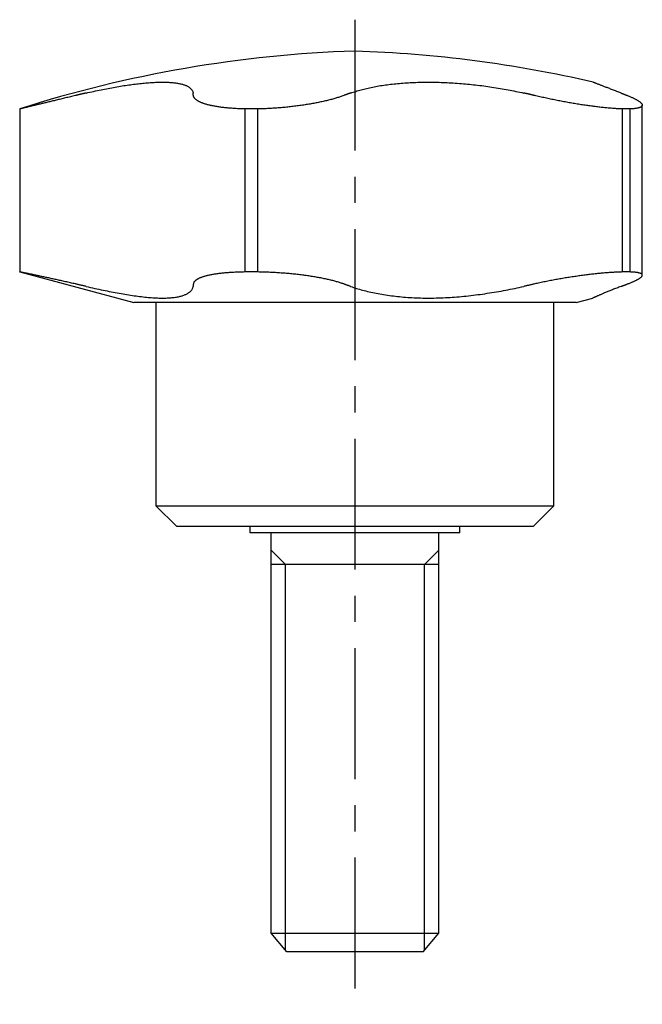
# Model space of a CAD drawing. Extents: x 1 to 160, y 0 to 118.
# Drawn here: x 79 to 109, y 22 to 70 of the extents above; entities that cross this region are included whole.
import ezdxf

# ---------------------------------------------------------------- set-up
doc = ezdxf.new("R2010")
doc.units = 0
doc.header["$LTSCALE"] = 5
doc.linetypes.add('CENTER', pattern=[2, 1.25, -0.25, 0.25, -0.25])
doc.layers.get('0').update_dxf_attribs({"linetype": 'CONTINUOUS'})
doc.layers.add('1', color=1, linetype='CENTER')
doc.layers.add('3', color=3, linetype='CONTINUOUS')

msp = doc.modelspace()

# ---------------------------------------------------------------- linework, layer by layer
for p, q in [((108.716, 57.301), (108.716, 65.423)), ((79, 65.24), (79, 57.458)), ((79.003, 65.24), (79, 65.24)), ((90.367, 65.24), (89.746, 65.24)), ((89.746, 65.24), (89.746, 57.458)), ((90.367, 57.458), (90.367, 65.24)), ((108.133, 65.24), (107.75, 65.24)), ((107.75, 65.24), (107.75, 57.458)), ((108.133, 57.458), (108.133, 65.24)), ((79, 57.458), (84.44, 56)), ((79.003, 57.458), (79, 57.458)), ((90.367, 57.458), (89.746, 57.458)), ((108.133, 57.458), (107.75, 57.458)), ((105.56, 56), (84.44, 56)), ((85.5, 56), (85.5, 46.3)), ((104.5, 46.3), (104.5, 56)), ((105.56, 56), (106.356, 56.213)), ((85.5, 46.3), (104.5, 46.3)), ((86.5, 45.3), (85.5, 46.3)), ((103.5, 45.3), (104.5, 46.3)), ((103.5, 45.3), (86.5, 45.3)), ((90, 45), (90, 45.3)), ((100, 45), (100, 45.3)), ((100, 45), (90, 45)), ((91, 25.894), (91, 45)), ((99, 25.894), (99, 45)), ((99, 43.5), (91, 43.5)), ((91.75, 25), (91, 25.894)), ((91, 25.894), (99, 25.894)), ((98.25, 25), (99, 25.894)), ((98.25, 25), (91.75, 25))]:
    msp.add_line(p, q)
for points in [[(82.169, 65.999), (82.26, 66.02), (82.35, 66.04), (82.44, 66.06), (82.529, 66.08), (82.618, 66.099), (82.706, 66.118), (82.794, 66.136), (82.881, 66.154), (82.968, 66.172), (83.054, 66.189), (83.139, 66.206), (83.225, 66.222), (83.309, 66.238), (83.393, 66.253), (83.477, 66.269), (83.56, 66.283), (83.642, 66.298), (83.724, 66.312), (83.805, 66.325), (83.886, 66.338), (83.966, 66.351), (84.046, 66.363), (84.126, 66.375), (84.204, 66.386), (84.282, 66.397), (84.359, 66.408), (84.436, 66.418), (84.512, 66.427), (84.587, 66.436), (84.661, 66.445), (84.734, 66.453), (84.806, 66.461), (84.877, 66.468), (84.948, 66.475), (85.017, 66.481), (85.086, 66.487), (85.154, 66.492), (85.221, 66.497), (85.286, 66.501), (85.351, 66.505), (85.416, 66.508), (85.479, 66.511), (85.541, 66.514), (85.603, 66.516), (85.663, 66.517), (85.723, 66.518), (85.781, 66.519), (85.839, 66.519), (85.896, 66.518), (85.952, 66.517), (86.007, 66.516), (86.061, 66.514), (86.114, 66.512), (86.165, 66.509), (86.216, 66.505), (86.265, 66.501), (86.313, 66.497), (86.36, 66.492), (86.406, 66.487), (86.45, 66.481), (86.494, 66.475), (86.536, 66.468), (86.577, 66.461), (86.617, 66.454), (86.656, 66.446), (86.694, 66.437), (86.731, 66.428), (86.766, 66.419), (86.801, 66.409), (86.834, 66.398), (86.866, 66.387), (86.897, 66.376), (86.927, 66.364), (86.955, 66.352), (86.983, 66.339), (87.009, 66.326), (87.034, 66.313), (87.058, 66.299), (87.081, 66.284), (87.102, 66.269), (87.122, 66.254), (87.141, 66.239), (87.159, 66.222), (87.175, 66.206), (87.19, 66.189), (87.204, 66.172), (87.217, 66.154), (87.229, 66.136), (87.239, 66.118), (87.248, 66.099), (87.256, 66.08), (87.263, 66.06), (87.269, 66.04), (87.273, 66.02), (87.276, 65.999)], [(94.794, 65.999), (94.853, 66.02), (94.913, 66.04), (94.974, 66.06), (95.036, 66.08), (95.099, 66.099), (95.163, 66.118), (95.227, 66.136), (95.292, 66.154), (95.359, 66.172), (95.426, 66.189), (95.494, 66.206), (95.562, 66.222), (95.632, 66.238), (95.703, 66.253), (95.774, 66.269), (95.847, 66.283), (95.92, 66.298), (95.994, 66.312), (96.069, 66.325), (96.145, 66.338), (96.222, 66.351), (96.3, 66.363), (96.379, 66.375), (96.458, 66.386), (96.539, 66.397), (96.62, 66.408), (96.701, 66.418), (96.784, 66.427), (96.867, 66.436), (96.951, 66.445), (97.035, 66.453), (97.12, 66.461), (97.205, 66.468), (97.291, 66.475), (97.378, 66.481), (97.464, 66.487), (97.552, 66.492), (97.64, 66.497), (97.728, 66.501), (97.817, 66.505), (97.907, 66.508), (97.997, 66.511), (98.088, 66.514), (98.179, 66.516), (98.271, 66.517), (98.363, 66.518), (98.456, 66.519), (98.549, 66.519), (98.643, 66.518), (98.738, 66.517), (98.833, 66.516), (98.928, 66.514), (99.023, 66.512), (99.119, 66.509), (99.215, 66.505), (99.31, 66.501), (99.406, 66.497), (99.502, 66.492), (99.598, 66.487), (99.695, 66.481), (99.791, 66.475), (99.887, 66.468), (99.984, 66.461), (100.081, 66.454), (100.177, 66.446), (100.274, 66.437), (100.371, 66.428), (100.468, 66.419), (100.565, 66.409), (100.662, 66.398), (100.76, 66.387), (100.857, 66.376), (100.955, 66.364), (101.052, 66.352), (101.15, 66.339), (101.248, 66.326), (101.345, 66.313), (101.443, 66.299), (101.54, 66.284), (101.637, 66.269), (101.734, 66.254), (101.83, 66.239), (101.926, 66.222), (102.022, 66.206), (102.117, 66.189), (102.213, 66.172), (102.307, 66.154), (102.402, 66.136), (102.496, 66.118), (102.591, 66.099), (102.684, 66.08), (102.778, 66.06), (102.871, 66.04), (102.964, 66.02), (103.057, 65.999)], [(107.704, 65.999), (107.651, 66.02), (107.598, 66.04), (107.545, 66.06), (107.493, 66.08), (107.442, 66.099), (107.392, 66.119), (107.344, 66.137), (107.296, 66.155), (107.25, 66.173), (107.205, 66.191), (107.161, 66.208), (107.118, 66.224), (107.076, 66.24), (107.035, 66.256), (106.996, 66.271), (106.957, 66.286), (106.919, 66.3), (106.883, 66.314), (106.848, 66.328), (106.813, 66.341), (106.781, 66.354), (106.749, 66.366), (106.718, 66.378), (106.689, 66.389), (106.661, 66.4), (106.634, 66.411), (106.608, 66.42), (106.584, 66.43), (106.561, 66.439), (106.538, 66.447), (106.517, 66.456), (106.497, 66.463), (106.478, 66.471), (106.46, 66.478), (106.444, 66.484), (106.429, 66.49), (106.415, 66.495), (106.403, 66.5), (106.393, 66.504), (106.384, 66.507), (106.378, 66.51), (106.373, 66.512), (106.37, 66.513), (106.368, 66.513), (106.368, 66.514), (106.367, 66.514), (106.368, 66.514)], [(81.656, 65.878), (81.595, 65.864), (81.535, 65.849), (81.476, 65.835), (81.417, 65.821), (81.358, 65.806), (81.3, 65.792), (81.243, 65.779), (81.185, 65.765), (81.129, 65.751), (81.073, 65.738), (81.017, 65.724), (80.962, 65.711), (80.907, 65.698), (80.853, 65.685), (80.799, 65.672), (80.746, 65.659), (80.693, 65.646), (80.641, 65.634), (80.589, 65.621), (80.538, 65.609), (80.487, 65.597), (80.437, 65.585), (80.387, 65.573), (80.338, 65.561), (80.29, 65.549), (80.243, 65.538), (80.197, 65.527), (80.151, 65.516), (80.106, 65.505), (80.062, 65.494), (80.018, 65.484), (79.976, 65.474), (79.934, 65.464), (79.893, 65.454), (79.852, 65.444), (79.813, 65.435), (79.774, 65.425), (79.736, 65.416), (79.699, 65.407), (79.662, 65.398), (79.626, 65.39), (79.591, 65.381), (79.557, 65.373), (79.524, 65.365), (79.492, 65.357), (79.461, 65.35), (79.431, 65.343), (79.402, 65.336), (79.373, 65.329), (79.346, 65.322), (79.32, 65.316), (79.295, 65.31), (79.27, 65.304), (79.247, 65.299), (79.225, 65.293), (79.203, 65.288), (79.183, 65.283), (79.163, 65.278), (79.145, 65.274), (79.127, 65.27), (79.111, 65.266), (79.095, 65.262), (79.081, 65.259), (79.067, 65.255), (79.055, 65.252), (79.044, 65.25), (79.034, 65.247), (79.024, 65.245), (79.016, 65.243), (79.009, 65.241), (79.003, 65.24)], [(82.169, 65.999), (82.161, 65.997), (82.153, 65.996), (82.145, 65.994), (82.137, 65.992), (82.129, 65.99), (82.121, 65.988), (82.113, 65.986), (82.105, 65.984), (82.097, 65.983), (82.089, 65.981), (82.081, 65.979), (82.073, 65.977), (82.065, 65.975), (82.057, 65.973), (82.049, 65.971), (82.041, 65.97), (82.033, 65.968), (82.025, 65.966), (82.017, 65.964), (82.009, 65.962), (82.001, 65.96), (81.993, 65.958), (81.984, 65.956), (81.976, 65.955), (81.968, 65.953), (81.96, 65.951), (81.952, 65.949), (81.944, 65.947), (81.936, 65.945), (81.928, 65.943), (81.92, 65.941), (81.912, 65.939), (81.904, 65.938), (81.896, 65.936), (81.888, 65.934), (81.88, 65.932), (81.872, 65.93), (81.864, 65.928), (81.856, 65.926), (81.848, 65.924), (81.84, 65.922), (81.832, 65.92), (81.824, 65.919), (81.816, 65.917), (81.808, 65.915), (81.8, 65.913), (81.792, 65.911), (81.784, 65.909), (81.776, 65.907), (81.768, 65.905), (81.76, 65.903), (81.752, 65.901), (81.744, 65.899), (81.736, 65.898), (81.728, 65.896), (81.72, 65.894), (81.712, 65.892), (81.704, 65.89), (81.696, 65.888), (81.688, 65.886), (81.68, 65.884), (81.672, 65.882), (81.664, 65.88), (81.656, 65.878)], [(87.29, 65.878), (87.29, 65.88), (87.29, 65.882), (87.289, 65.884), (87.289, 65.886), (87.289, 65.888), (87.289, 65.89), (87.289, 65.892), (87.288, 65.894), (87.288, 65.896), (87.288, 65.898), (87.288, 65.899), (87.287, 65.901), (87.287, 65.903), (87.287, 65.905), (87.287, 65.907), (87.287, 65.909), (87.286, 65.911), (87.286, 65.913), (87.286, 65.915), (87.286, 65.917), (87.285, 65.919), (87.285, 65.92), (87.285, 65.922), (87.285, 65.924), (87.285, 65.926), (87.284, 65.928), (87.284, 65.93), (87.284, 65.932), (87.284, 65.934), (87.283, 65.936), (87.283, 65.938), (87.283, 65.939), (87.283, 65.941), (87.283, 65.943), (87.282, 65.945), (87.282, 65.947), (87.282, 65.949), (87.282, 65.951), (87.281, 65.953), (87.281, 65.955), (87.281, 65.956), (87.281, 65.958), (87.281, 65.96), (87.28, 65.962), (87.28, 65.964), (87.28, 65.966), (87.28, 65.968), (87.279, 65.97), (87.279, 65.971), (87.279, 65.973), (87.279, 65.975), (87.279, 65.977), (87.278, 65.979), (87.278, 65.981), (87.278, 65.983), (87.278, 65.984), (87.277, 65.986), (87.277, 65.988), (87.277, 65.99), (87.277, 65.992), (87.277, 65.994), (87.276, 65.996), (87.276, 65.997), (87.276, 65.999)], [(89.746, 65.24), (89.686, 65.241), (89.626, 65.243), (89.566, 65.245), (89.508, 65.247), (89.449, 65.25), (89.392, 65.252), (89.335, 65.255), (89.278, 65.258), (89.222, 65.262), (89.167, 65.265), (89.112, 65.269), (89.058, 65.274), (89.004, 65.278), (88.951, 65.283), (88.898, 65.287), (88.847, 65.293), (88.795, 65.298), (88.744, 65.304), (88.694, 65.31), (88.645, 65.316), (88.596, 65.322), (88.548, 65.329), (88.501, 65.335), (88.454, 65.342), (88.409, 65.35), (88.364, 65.357), (88.32, 65.365), (88.277, 65.373), (88.235, 65.381), (88.194, 65.389), (88.153, 65.398), (88.114, 65.406), (88.075, 65.415), (88.037, 65.424), (88, 65.434), (87.963, 65.443), (87.928, 65.453), (87.893, 65.463), (87.859, 65.473), (87.826, 65.483), (87.794, 65.494), (87.763, 65.505), (87.733, 65.515), (87.704, 65.526), (87.675, 65.538), (87.648, 65.549), (87.622, 65.56), (87.597, 65.572), (87.573, 65.584), (87.549, 65.596), (87.527, 65.608), (87.506, 65.62), (87.486, 65.632), (87.466, 65.645), (87.448, 65.658), (87.431, 65.67), (87.414, 65.683), (87.399, 65.697), (87.384, 65.71), (87.371, 65.723), (87.358, 65.737), (87.347, 65.75), (87.337, 65.764), (87.327, 65.778), (87.319, 65.792), (87.311, 65.806), (87.305, 65.82), (87.3, 65.835), (87.295, 65.849), (87.292, 65.864), (87.29, 65.878)], [(94.463, 65.878), (94.423, 65.864), (94.383, 65.849), (94.342, 65.835), (94.3, 65.821), (94.258, 65.806), (94.215, 65.792), (94.171, 65.779), (94.126, 65.765), (94.081, 65.751), (94.035, 65.738), (93.988, 65.724), (93.941, 65.711), (93.893, 65.698), (93.844, 65.685), (93.795, 65.672), (93.744, 65.659), (93.693, 65.646), (93.642, 65.634), (93.589, 65.621), (93.536, 65.609), (93.482, 65.597), (93.428, 65.585), (93.373, 65.573), (93.317, 65.561), (93.262, 65.549), (93.205, 65.538), (93.148, 65.527), (93.091, 65.516), (93.034, 65.505), (92.976, 65.494), (92.917, 65.484), (92.858, 65.474), (92.799, 65.464), (92.739, 65.454), (92.679, 65.444), (92.618, 65.435), (92.557, 65.425), (92.495, 65.416), (92.433, 65.407), (92.371, 65.398), (92.308, 65.39), (92.245, 65.381), (92.181, 65.373), (92.117, 65.365), (92.053, 65.357), (91.989, 65.35), (91.925, 65.343), (91.861, 65.336), (91.797, 65.329), (91.732, 65.322), (91.668, 65.316), (91.603, 65.31), (91.538, 65.304), (91.474, 65.299), (91.409, 65.293), (91.344, 65.288), (91.279, 65.283), (91.213, 65.278), (91.148, 65.274), (91.083, 65.27), (91.017, 65.266), (90.952, 65.262), (90.886, 65.259), (90.821, 65.255), (90.756, 65.252), (90.691, 65.25), (90.626, 65.247), (90.561, 65.245), (90.496, 65.243), (90.431, 65.241), (90.367, 65.24)], [(94.794, 65.999), (94.789, 65.997), (94.784, 65.996), (94.779, 65.994), (94.773, 65.992), (94.768, 65.99), (94.763, 65.988), (94.758, 65.986), (94.753, 65.984), (94.747, 65.983), (94.742, 65.981), (94.737, 65.979), (94.732, 65.977), (94.727, 65.975), (94.722, 65.973), (94.716, 65.971), (94.711, 65.97), (94.706, 65.968), (94.701, 65.966), (94.696, 65.964), (94.69, 65.962), (94.685, 65.96), (94.68, 65.958), (94.675, 65.956), (94.67, 65.955), (94.665, 65.953), (94.659, 65.951), (94.654, 65.949), (94.649, 65.947), (94.644, 65.945), (94.639, 65.943), (94.634, 65.941), (94.628, 65.939), (94.623, 65.938), (94.618, 65.936), (94.613, 65.934), (94.608, 65.932), (94.602, 65.93), (94.597, 65.928), (94.592, 65.926), (94.587, 65.924), (94.582, 65.922), (94.577, 65.92), (94.571, 65.919), (94.566, 65.917), (94.561, 65.915), (94.556, 65.913), (94.551, 65.911), (94.546, 65.909), (94.54, 65.907), (94.535, 65.905), (94.53, 65.903), (94.525, 65.901), (94.52, 65.899), (94.514, 65.898), (94.509, 65.896), (94.504, 65.894), (94.499, 65.892), (94.494, 65.89), (94.489, 65.888), (94.483, 65.886), (94.478, 65.884), (94.473, 65.882), (94.468, 65.88), (94.463, 65.878)], [(103.579, 65.878), (103.571, 65.88), (103.563, 65.882), (103.555, 65.884), (103.547, 65.886), (103.538, 65.888), (103.53, 65.89), (103.522, 65.892), (103.514, 65.894), (103.506, 65.896), (103.498, 65.898), (103.49, 65.899), (103.481, 65.901), (103.473, 65.903), (103.465, 65.905), (103.457, 65.907), (103.449, 65.909), (103.441, 65.911), (103.433, 65.913), (103.424, 65.915), (103.416, 65.917), (103.408, 65.919), (103.4, 65.92), (103.392, 65.922), (103.384, 65.924), (103.375, 65.926), (103.367, 65.928), (103.359, 65.93), (103.351, 65.932), (103.343, 65.934), (103.335, 65.936), (103.326, 65.938), (103.318, 65.939), (103.31, 65.941), (103.302, 65.943), (103.294, 65.945), (103.286, 65.947), (103.278, 65.949), (103.269, 65.951), (103.261, 65.953), (103.253, 65.955), (103.245, 65.956), (103.237, 65.958), (103.229, 65.96), (103.22, 65.962), (103.212, 65.964), (103.204, 65.966), (103.196, 65.968), (103.188, 65.97), (103.18, 65.971), (103.171, 65.973), (103.163, 65.975), (103.155, 65.977), (103.147, 65.979), (103.139, 65.981), (103.131, 65.983), (103.122, 65.984), (103.114, 65.986), (103.106, 65.988), (103.098, 65.99), (103.09, 65.992), (103.082, 65.994), (103.074, 65.996), (103.065, 65.997), (103.057, 65.999)], [(107.75, 65.24), (107.706, 65.241), (107.662, 65.243), (107.618, 65.245), (107.572, 65.247), (107.526, 65.25), (107.479, 65.252), (107.432, 65.255), (107.384, 65.258), (107.335, 65.262), (107.286, 65.265), (107.235, 65.269), (107.185, 65.274), (107.133, 65.278), (107.081, 65.283), (107.028, 65.287), (106.975, 65.293), (106.92, 65.298), (106.866, 65.304), (106.81, 65.31), (106.754, 65.316), (106.697, 65.322), (106.64, 65.329), (106.583, 65.335), (106.525, 65.342), (106.466, 65.35), (106.408, 65.357), (106.349, 65.365), (106.29, 65.373), (106.23, 65.381), (106.17, 65.389), (106.11, 65.398), (106.049, 65.406), (105.988, 65.415), (105.926, 65.424), (105.865, 65.434), (105.803, 65.443), (105.74, 65.453), (105.677, 65.463), (105.614, 65.473), (105.551, 65.483), (105.487, 65.494), (105.423, 65.505), (105.359, 65.515), (105.295, 65.526), (105.232, 65.538), (105.168, 65.549), (105.104, 65.56), (105.04, 65.572), (104.976, 65.584), (104.912, 65.596), (104.848, 65.608), (104.784, 65.62), (104.72, 65.632), (104.656, 65.645), (104.592, 65.658), (104.528, 65.67), (104.464, 65.683), (104.4, 65.697), (104.336, 65.71), (104.272, 65.723), (104.208, 65.737), (104.145, 65.75), (104.081, 65.764), (104.018, 65.778), (103.954, 65.792), (103.891, 65.806), (103.828, 65.82), (103.766, 65.835), (103.703, 65.849), (103.641, 65.864), (103.579, 65.878)], [(107.704, 65.999), (107.708, 65.997), (107.713, 65.996), (107.718, 65.994), (107.723, 65.992), (107.728, 65.99), (107.733, 65.988), (107.737, 65.986), (107.742, 65.984), (107.747, 65.983), (107.752, 65.981), (107.757, 65.979), (107.762, 65.977), (107.766, 65.975), (107.771, 65.973), (107.776, 65.971), (107.781, 65.97), (107.786, 65.968), (107.791, 65.966), (107.795, 65.964), (107.8, 65.962), (107.805, 65.96), (107.81, 65.958), (107.815, 65.956), (107.819, 65.955), (107.824, 65.953), (107.829, 65.951), (107.834, 65.949), (107.839, 65.947), (107.844, 65.945), (107.848, 65.943), (107.853, 65.941), (107.858, 65.939), (107.863, 65.938), (107.868, 65.936), (107.872, 65.934), (107.877, 65.932), (107.882, 65.93), (107.887, 65.928), (107.892, 65.926), (107.897, 65.924), (107.901, 65.922), (107.906, 65.92), (107.911, 65.919), (107.916, 65.917), (107.921, 65.915), (107.925, 65.913), (107.93, 65.911), (107.935, 65.909), (107.94, 65.907), (107.945, 65.905), (107.95, 65.903), (107.954, 65.901), (107.959, 65.899), (107.964, 65.898), (107.969, 65.896), (107.974, 65.894), (107.978, 65.892), (107.983, 65.89), (107.988, 65.888), (107.993, 65.886), (107.998, 65.884), (108.003, 65.882), (108.007, 65.88), (108.012, 65.878)], [(108.012, 65.878), (108.048, 65.864), (108.083, 65.849), (108.117, 65.835), (108.151, 65.821), (108.183, 65.806), (108.215, 65.792), (108.245, 65.779), (108.275, 65.765), (108.303, 65.751), (108.331, 65.738), (108.358, 65.724), (108.384, 65.711), (108.409, 65.698), (108.433, 65.685), (108.456, 65.672), (108.478, 65.659), (108.499, 65.646), (108.52, 65.634), (108.539, 65.621), (108.558, 65.609), (108.575, 65.597), (108.592, 65.585), (108.607, 65.573), (108.622, 65.561), (108.635, 65.549), (108.648, 65.538), (108.659, 65.527), (108.669, 65.516), (108.679, 65.505), (108.687, 65.494), (108.694, 65.484), (108.7, 65.474), (108.706, 65.464), (108.71, 65.454), (108.713, 65.444), (108.715, 65.435), (108.716, 65.425), (108.716, 65.416), (108.715, 65.407), (108.713, 65.398), (108.71, 65.39), (108.706, 65.381), (108.7, 65.373), (108.694, 65.365), (108.687, 65.357), (108.678, 65.35), (108.669, 65.343), (108.658, 65.336), (108.647, 65.329), (108.634, 65.322), (108.621, 65.316), (108.606, 65.31), (108.59, 65.304), (108.574, 65.299), (108.556, 65.293), (108.537, 65.288), (108.517, 65.283), (108.496, 65.278), (108.475, 65.274), (108.452, 65.27), (108.428, 65.266), (108.403, 65.262), (108.377, 65.259), (108.35, 65.255), (108.322, 65.252), (108.293, 65.25), (108.263, 65.247), (108.232, 65.245), (108.2, 65.243), (108.167, 65.241), (108.133, 65.24)], [(81.656, 56.886), (81.595, 56.9), (81.535, 56.914), (81.476, 56.928), (81.417, 56.941), (81.358, 56.954), (81.3, 56.968), (81.243, 56.981), (81.185, 56.994), (81.129, 57.006), (81.073, 57.019), (81.017, 57.032), (80.962, 57.044), (80.907, 57.056), (80.852, 57.068), (80.799, 57.08), (80.745, 57.092), (80.692, 57.103), (80.64, 57.115), (80.588, 57.126), (80.537, 57.137), (80.486, 57.148), (80.436, 57.159), (80.386, 57.17), (80.337, 57.18), (80.289, 57.191), (80.242, 57.201), (80.196, 57.211), (80.15, 57.22), (80.105, 57.23), (80.061, 57.239), (80.017, 57.249), (79.975, 57.258), (79.933, 57.266), (79.892, 57.275), (79.851, 57.284), (79.812, 57.292), (79.773, 57.3), (79.735, 57.308), (79.697, 57.316), (79.661, 57.323), (79.625, 57.331), (79.59, 57.338), (79.556, 57.345), (79.523, 57.352), (79.491, 57.358), (79.46, 57.365), (79.43, 57.371), (79.401, 57.377), (79.373, 57.383), (79.346, 57.388), (79.319, 57.394), (79.294, 57.399), (79.27, 57.404), (79.246, 57.408), (79.224, 57.413), (79.203, 57.417), (79.182, 57.422), (79.163, 57.425), (79.144, 57.429), (79.127, 57.433), (79.111, 57.436), (79.095, 57.439), (79.081, 57.442), (79.067, 57.445), (79.055, 57.447), (79.044, 57.45), (79.034, 57.452), (79.024, 57.453), (79.016, 57.455), (79.009, 57.456), (79.003, 57.458)], [(89.746, 57.458), (89.686, 57.456), (89.626, 57.455), (89.567, 57.453), (89.508, 57.452), (89.45, 57.45), (89.392, 57.447), (89.335, 57.445), (89.279, 57.442), (89.223, 57.439), (89.168, 57.436), (89.113, 57.433), (89.059, 57.43), (89.005, 57.426), (88.952, 57.422), (88.9, 57.418), (88.848, 57.413), (88.797, 57.409), (88.746, 57.404), (88.696, 57.399), (88.646, 57.394), (88.598, 57.389), (88.549, 57.383), (88.502, 57.377), (88.456, 57.371), (88.41, 57.365), (88.365, 57.359), (88.322, 57.352), (88.279, 57.345), (88.236, 57.338), (88.195, 57.331), (88.155, 57.324), (88.115, 57.316), (88.076, 57.309), (88.038, 57.301), (88.001, 57.293), (87.964, 57.284), (87.929, 57.276), (87.894, 57.267), (87.86, 57.258), (87.827, 57.249), (87.795, 57.24), (87.764, 57.23), (87.733, 57.221), (87.704, 57.211), (87.676, 57.201), (87.649, 57.191), (87.623, 57.181), (87.597, 57.17), (87.573, 57.16), (87.55, 57.149), (87.528, 57.138), (87.506, 57.127), (87.486, 57.116), (87.467, 57.104), (87.448, 57.093), (87.431, 57.081), (87.414, 57.069), (87.399, 57.057), (87.384, 57.045), (87.371, 57.032), (87.358, 57.02), (87.347, 57.007), (87.337, 56.994), (87.327, 56.981), (87.319, 56.968), (87.311, 56.955), (87.305, 56.941), (87.3, 56.928), (87.295, 56.914), (87.292, 56.9), (87.29, 56.886)], [(94.463, 56.886), (94.423, 56.9), (94.383, 56.914), (94.342, 56.928), (94.3, 56.941), (94.258, 56.954), (94.215, 56.968), (94.171, 56.981), (94.126, 56.994), (94.081, 57.006), (94.035, 57.019), (93.988, 57.032), (93.941, 57.044), (93.893, 57.056), (93.844, 57.068), (93.794, 57.08), (93.744, 57.092), (93.693, 57.103), (93.641, 57.115), (93.589, 57.126), (93.535, 57.137), (93.481, 57.148), (93.427, 57.159), (93.372, 57.17), (93.316, 57.18), (93.26, 57.191), (93.204, 57.201), (93.147, 57.211), (93.09, 57.22), (93.032, 57.23), (92.974, 57.239), (92.916, 57.249), (92.857, 57.258), (92.797, 57.266), (92.737, 57.275), (92.677, 57.284), (92.616, 57.292), (92.555, 57.3), (92.493, 57.308), (92.431, 57.316), (92.369, 57.323), (92.306, 57.331), (92.242, 57.338), (92.179, 57.345), (92.115, 57.352), (92.051, 57.358), (91.987, 57.365), (91.923, 57.371), (91.859, 57.377), (91.795, 57.383), (91.73, 57.388), (91.666, 57.394), (91.601, 57.399), (91.537, 57.404), (91.472, 57.408), (91.407, 57.413), (91.342, 57.417), (91.277, 57.422), (91.212, 57.425), (91.147, 57.429), (91.081, 57.433), (91.016, 57.436), (90.951, 57.439), (90.886, 57.442), (90.82, 57.445), (90.755, 57.447), (90.69, 57.45), (90.625, 57.452), (90.56, 57.453), (90.496, 57.455), (90.431, 57.456), (90.367, 57.458)], [(107.75, 57.458), (107.707, 57.456), (107.663, 57.455), (107.618, 57.453), (107.573, 57.452), (107.527, 57.45), (107.48, 57.447), (107.433, 57.445), (107.385, 57.442), (107.336, 57.439), (107.286, 57.436), (107.236, 57.433), (107.186, 57.43), (107.134, 57.426), (107.082, 57.422), (107.029, 57.418), (106.976, 57.413), (106.922, 57.409), (106.867, 57.404), (106.812, 57.399), (106.756, 57.394), (106.699, 57.389), (106.642, 57.383), (106.584, 57.377), (106.527, 57.371), (106.468, 57.365), (106.41, 57.359), (106.351, 57.352), (106.291, 57.345), (106.232, 57.338), (106.172, 57.331), (106.111, 57.324), (106.051, 57.316), (105.99, 57.309), (105.928, 57.301), (105.867, 57.293), (105.805, 57.284), (105.742, 57.276), (105.679, 57.267), (105.616, 57.258), (105.552, 57.249), (105.489, 57.24), (105.425, 57.23), (105.361, 57.221), (105.297, 57.211), (105.233, 57.201), (105.169, 57.191), (105.105, 57.181), (105.041, 57.17), (104.977, 57.16), (104.913, 57.149), (104.849, 57.138), (104.785, 57.127), (104.721, 57.116), (104.657, 57.104), (104.593, 57.093), (104.529, 57.081), (104.465, 57.069), (104.4, 57.057), (104.336, 57.045), (104.272, 57.032), (104.209, 57.02), (104.145, 57.007), (104.081, 56.994), (104.018, 56.981), (103.954, 56.968), (103.891, 56.955), (103.828, 56.941), (103.766, 56.928), (103.703, 56.914), (103.641, 56.9), (103.579, 56.886)], [(108.012, 56.886), (108.048, 56.9), (108.083, 56.914), (108.117, 56.928), (108.151, 56.941), (108.183, 56.954), (108.215, 56.968), (108.245, 56.981), (108.275, 56.994), (108.303, 57.006), (108.331, 57.019), (108.358, 57.032), (108.384, 57.044), (108.409, 57.056), (108.433, 57.068), (108.456, 57.08), (108.478, 57.092), (108.5, 57.103), (108.52, 57.115), (108.54, 57.126), (108.558, 57.137), (108.576, 57.148), (108.592, 57.159), (108.608, 57.17), (108.622, 57.18), (108.636, 57.191), (108.648, 57.201), (108.659, 57.211), (108.67, 57.22), (108.679, 57.23), (108.687, 57.239), (108.694, 57.249), (108.701, 57.258), (108.706, 57.266), (108.71, 57.275), (108.713, 57.284), (108.715, 57.292), (108.716, 57.3), (108.716, 57.308), (108.715, 57.316), (108.713, 57.323), (108.71, 57.331), (108.706, 57.338), (108.7, 57.345), (108.694, 57.352), (108.686, 57.358), (108.678, 57.365), (108.668, 57.371), (108.658, 57.377), (108.646, 57.383), (108.634, 57.388), (108.62, 57.394), (108.606, 57.399), (108.59, 57.404), (108.573, 57.408), (108.555, 57.413), (108.537, 57.417), (108.517, 57.422), (108.496, 57.425), (108.474, 57.429), (108.451, 57.433), (108.427, 57.436), (108.402, 57.439), (108.376, 57.442), (108.349, 57.445), (108.322, 57.447), (108.293, 57.45), (108.263, 57.452), (108.232, 57.453), (108.2, 57.455), (108.167, 57.456), (108.133, 57.458)], [(82.169, 56.768), (82.137, 56.775), (82.105, 56.783), (82.073, 56.79), (82.041, 56.797), (82.009, 56.805), (81.977, 56.812), (81.944, 56.819), (81.912, 56.827), (81.88, 56.834), (81.848, 56.842), (81.816, 56.849), (81.784, 56.856), (81.752, 56.864), (81.72, 56.871), (81.688, 56.879), (81.656, 56.886)], [(87.29, 56.886), (87.289, 56.879), (87.288, 56.871), (87.287, 56.864), (87.287, 56.856), (87.286, 56.849), (87.285, 56.842), (87.284, 56.834), (87.283, 56.827), (87.282, 56.819), (87.281, 56.812), (87.28, 56.805), (87.279, 56.797), (87.279, 56.79), (87.278, 56.783), (87.277, 56.775), (87.276, 56.768)], [(94.794, 56.768), (94.773, 56.775), (94.753, 56.783), (94.732, 56.79), (94.711, 56.797), (94.691, 56.805), (94.67, 56.812), (94.649, 56.819), (94.628, 56.827), (94.608, 56.834), (94.587, 56.842), (94.566, 56.849), (94.546, 56.856), (94.525, 56.864), (94.504, 56.871), (94.483, 56.879), (94.463, 56.886)], [(103.579, 56.886), (103.547, 56.879), (103.514, 56.871), (103.481, 56.864), (103.449, 56.856), (103.416, 56.849), (103.383, 56.842), (103.351, 56.834), (103.318, 56.827), (103.286, 56.819), (103.253, 56.812), (103.22, 56.805), (103.188, 56.797), (103.155, 56.79), (103.122, 56.783), (103.09, 56.775), (103.057, 56.768)], [(107.704, 56.768), (107.723, 56.775), (107.742, 56.783), (107.762, 56.79), (107.781, 56.797), (107.8, 56.805), (107.819, 56.812), (107.839, 56.819), (107.858, 56.827), (107.877, 56.834), (107.897, 56.842), (107.916, 56.849), (107.935, 56.856), (107.954, 56.864), (107.974, 56.871), (107.993, 56.879), (108.012, 56.886)], [(82.169, 56.768), (82.273, 56.744), (82.376, 56.721), (82.479, 56.698), (82.581, 56.676), (82.682, 56.654), (82.783, 56.632), (82.882, 56.611), (82.982, 56.59), (83.08, 56.57), (83.178, 56.55), (83.275, 56.53), (83.371, 56.511), (83.467, 56.493), (83.562, 56.475), (83.656, 56.457), (83.749, 56.44), (83.842, 56.424), (83.934, 56.408), (84.026, 56.392), (84.116, 56.377), (84.206, 56.363), (84.296, 56.349), (84.384, 56.336), (84.471, 56.323), (84.557, 56.311), (84.642, 56.3), (84.726, 56.289), (84.809, 56.279), (84.89, 56.27), (84.971, 56.261), (85.05, 56.253), (85.128, 56.246), (85.205, 56.239), (85.28, 56.234), (85.355, 56.229), (85.428, 56.224), (85.5, 56.22), (85.571, 56.217), (85.641, 56.215), (85.709, 56.214), (85.777, 56.213), (85.843, 56.213), (85.908, 56.214), (85.971, 56.215), (86.034, 56.217), (86.094, 56.22), (86.154, 56.224), (86.212, 56.228), (86.269, 56.233), (86.324, 56.239), (86.377, 56.246), (86.429, 56.253), (86.479, 56.261), (86.528, 56.269), (86.576, 56.278), (86.621, 56.288), (86.666, 56.299), (86.709, 56.31), (86.75, 56.322), (86.79, 56.334), (86.828, 56.348), (86.865, 56.361), (86.9, 56.376), (86.934, 56.39), (86.966, 56.406), (86.997, 56.422), (87.026, 56.439), (87.054, 56.456), (87.08, 56.474), (87.104, 56.492), (87.127, 56.511), (87.148, 56.53), (87.168, 56.549), (87.186, 56.569), (87.202, 56.59), (87.217, 56.611), (87.23, 56.632), (87.242, 56.654), (87.252, 56.676), (87.26, 56.698), (87.267, 56.721), (87.272, 56.744), (87.276, 56.768)], [(94.794, 56.768), (94.862, 56.744), (94.931, 56.721), (95.001, 56.698), (95.073, 56.676), (95.145, 56.654), (95.219, 56.632), (95.293, 56.611), (95.369, 56.59), (95.446, 56.57), (95.524, 56.55), (95.604, 56.53), (95.684, 56.511), (95.766, 56.493), (95.848, 56.475), (95.932, 56.457), (96.018, 56.44), (96.104, 56.424), (96.191, 56.408), (96.28, 56.392), (96.37, 56.377), (96.461, 56.363), (96.553, 56.349), (96.646, 56.336), (96.739, 56.323), (96.834, 56.311), (96.93, 56.3), (97.026, 56.289), (97.123, 56.279), (97.221, 56.27), (97.319, 56.261), (97.419, 56.253), (97.518, 56.246), (97.619, 56.239), (97.72, 56.234), (97.822, 56.229), (97.924, 56.224), (98.028, 56.22), (98.132, 56.217), (98.236, 56.215), (98.342, 56.214), (98.448, 56.213), (98.555, 56.213), (98.662, 56.214), (98.771, 56.215), (98.879, 56.217), (98.988, 56.22), (99.098, 56.224), (99.208, 56.228), (99.318, 56.233), (99.428, 56.239), (99.538, 56.246), (99.648, 56.253), (99.759, 56.261), (99.869, 56.269), (99.98, 56.278), (100.09, 56.288), (100.201, 56.299), (100.312, 56.31), (100.423, 56.322), (100.534, 56.334), (100.645, 56.348), (100.757, 56.361), (100.868, 56.376), (100.98, 56.39), (101.092, 56.406), (101.203, 56.422), (101.315, 56.439), (101.426, 56.456), (101.537, 56.474), (101.648, 56.492), (101.759, 56.511), (101.869, 56.53), (101.979, 56.549), (102.088, 56.569), (102.197, 56.59), (102.306, 56.611), (102.414, 56.632), (102.522, 56.654), (102.63, 56.676), (102.737, 56.698), (102.844, 56.721), (102.951, 56.744), (103.057, 56.768)], [(107.704, 56.768), (107.651, 56.748), (107.598, 56.727), (107.545, 56.707), (107.493, 56.687), (107.442, 56.667), (107.392, 56.648), (107.343, 56.629), (107.296, 56.61), (107.25, 56.591), (107.205, 56.573), (107.161, 56.556), (107.118, 56.538), (107.076, 56.521), (107.035, 56.504), (106.996, 56.488), (106.957, 56.472), (106.919, 56.457), (106.883, 56.442), (106.848, 56.427), (106.814, 56.412), (106.781, 56.399), (106.749, 56.385), (106.718, 56.372), (106.689, 56.36), (106.661, 56.348), (106.634, 56.336), (106.608, 56.325), (106.584, 56.314), (106.561, 56.304), (106.538, 56.294), (106.517, 56.285), (106.498, 56.277), (106.479, 56.268), (106.461, 56.261), (106.445, 56.253), (106.43, 56.247), (106.417, 56.241), (106.405, 56.235), (106.394, 56.231), (106.385, 56.226), (106.377, 56.223), (106.371, 56.22), (106.366, 56.218), (106.363, 56.217), (106.36, 56.216), (106.358, 56.215), (106.356, 56.214)]]:
    msp.add_lwpolyline(points)
for centre, start, end in [((96.871, 9.394), 91.829, 107.74541), ((93.129, 9.394), 76.95047, 88.171)]:
    msp.add_arc(centre, 58.636, start, end)
at = {"layer": '1'}
msp.add_line((95, 69.5), (95, 22.5), dxfattribs=at)
at = {"layer": '3'}
for p, q in [((91.685, 43.5), (91, 44.185)), ((98.315, 43.5), (99, 44.185)), ((91.685, 25.077), (91.685, 43.5)), ((98.315, 25.077), (98.315, 43.5))]:
    msp.add_line(p, q, dxfattribs=at)

doc.saveas('drawing.dxf')
